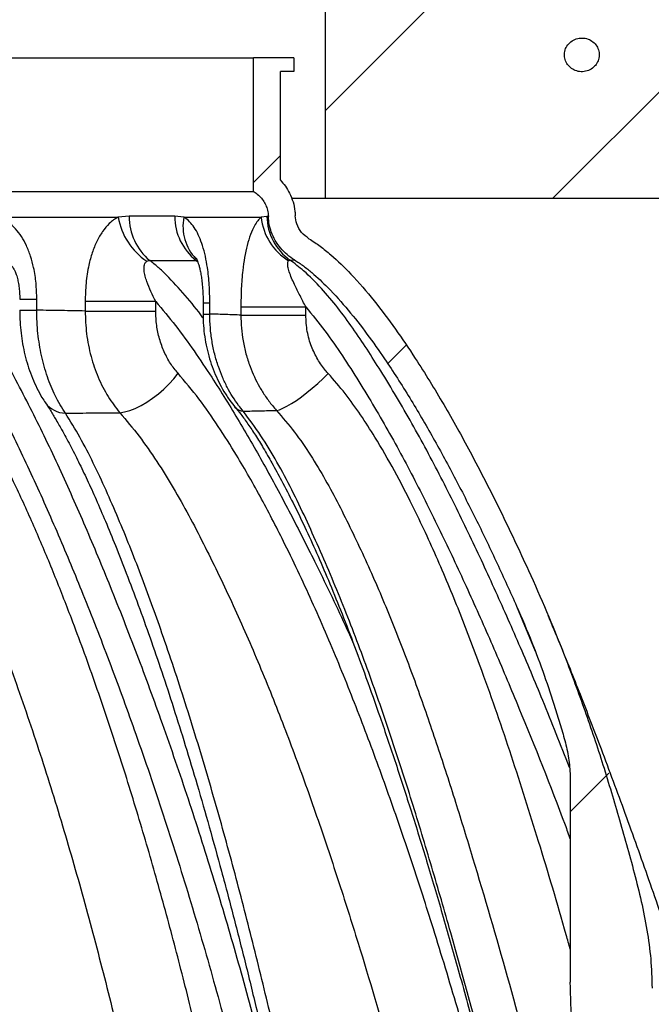
# Model space of a CAD drawing. Units: millimetres. Extents: x 0 to 420, y 0 to 297.
# Drawn here: x 197 to 206, y 148 to 162 of the extents above; entities that cross this region are included whole.
import ezdxf

# ---------------------------------------------------------------- set-up
doc = ezdxf.new("R2010")
doc.units = ezdxf.units.MM

msp = doc.modelspace()

# ---------------------------------------------------------------- hatches: boundary and pattern name
at = {"linetype": 'Continuous', "lineweight": 18}
h = msp.add_hatch(dxfattribs=at)
h.set_pattern_fill('ANSI31', style=0)
edge = h.paths.add_edge_path(flags=0)
edge.add_line((208.65777, 159.2323), (208.65777, 160.4323))
edge.add_spline(control_points=[(208.65777, 160.4323), (207.77041, 161.63368), (206.88145, 162.83389), (205.99007, 164.0323)], knot_values=[0.78317699, 0.78317699, 0.78317699, 0.78317699, 0.89519441, 0.89519441, 0.89519441, 0.89519441], weights=[1, 1, 1, 1], degree=3, periodic=0)
edge.add_line((205.99007, 164.0323), (204.75159, 164.0323))
edge.add_line((204.75159, 164.0323), (204.75159, 163.6323))
edge.add_line((204.75159, 163.6323), (201.06449, 163.6323))
edge.add_spline(control_points=[(201.06449, 163.6323), (201.02402, 163.26783), (200.98354, 162.90336), (200.94304, 162.5389), (200.92428, 162.37003), (200.90551, 162.20116), (200.88674, 162.0323)], knot_values=[0.58602816, 0.58602816, 0.58602816, 0.58602816, 0.61353118, 0.61353118, 0.61353118, 0.62627422, 0.62627422, 0.62627422, 0.62627422], weights=[1, 1, 1, 1, 1, 1, 1], degree=3, periodic=0)
edge.add_line((200.88674, 162.0323), (200.88674, 159.2323))
edge.add_line((200.88674, 159.2323), (208.65777, 159.2323))
edge = h.paths.add_edge_path(flags=0)
edge.add_spline(control_points=[(204.73724, 161.12078), (204.72506, 161.10632), (204.71108, 161.09321), (204.69589, 161.08194), (204.67283, 161.06483), (204.64639, 161.0516), (204.6189, 161.04328), (204.59148, 161.03498), (204.56225, 161.03131), (204.53363, 161.03253), (204.50566, 161.03373), (204.47752, 161.03962), (204.45143, 161.04981), (204.42621, 161.05966), (204.40226, 161.07379), (204.38151, 161.0912), (204.36138, 161.10811), (204.34375, 161.12855), (204.33011, 161.15103), (204.31665, 161.17321), (204.30674, 161.19795), (204.30126, 161.22331), (204.29573, 161.24891), (204.29457, 161.27584), (204.29791, 161.30182), (204.30135, 161.32858), (204.30965, 161.3551), (204.322, 161.37909), (204.3348, 161.40394), (204.35231, 161.42681), (204.37285, 161.44577), (204.3939, 161.46519), (204.41874, 161.4811), (204.44513, 161.49223), (204.47159, 161.50339), (204.50036, 161.51008), (204.52903, 161.51182), (204.55717, 161.51353), (204.58598, 161.51052), (204.61314, 161.50299), (204.63948, 161.49568), (204.66497, 161.48394), (204.68757, 161.46857), (204.70949, 161.45366), (204.72926, 161.43494), (204.74523, 161.41379), (204.76092, 161.39301), (204.77335, 161.36932), (204.78144, 161.34457), (204.78954, 161.31977), (204.79348, 161.29323), (204.7929, 161.26714), (204.79231, 161.24066), (204.78704, 161.21391), (204.77759, 161.18917), (204.76815, 161.16444), (204.75429, 161.14103), (204.73724, 161.12078)], knot_values=[0, 0, 0, 0, 0.00141828, 0.00141828, 0.00141828, 0.00359016, 0.00359016, 0.00359016, 0.0057556, 0.0057556, 0.0057556, 0.00787076, 0.00787076, 0.00787076, 0.00991589, 0.00991589, 0.00991589, 0.01190084, 0.01190084, 0.01190084, 0.01385969, 0.01385969, 0.01385969, 0.01583867, 0.01583867, 0.01583867, 0.01787825, 0.01787825, 0.01787825, 0.01999254, 0.01999254, 0.01999254, 0.02215906, 0.02215906, 0.02215906, 0.02433056, 0.02433056, 0.02433056, 0.02646086, 0.02646086, 0.02646086, 0.02852529, 0.02852529, 0.02852529, 0.03052711, 0.03052711, 0.03052711, 0.03249318, 0.03249318, 0.03249318, 0.03446425, 0.03446425, 0.03446425, 0.03646599, 0.03646599, 0.03646599, 0.03846541, 0.03846541, 0.03846541, 0.03846541], weights=[1, 1, 1, 1, 1, 1, 1, 1, 1, 1, 1, 1, 1, 1, 1, 1, 1, 1, 1, 1, 1, 1, 1, 1, 1, 1, 1, 1, 1, 1, 1, 1, 1, 1, 1, 1, 1, 1, 1, 1, 1, 1, 1, 1, 1, 1, 1, 1, 1, 1, 1, 1, 1, 1, 1, 1, 1, 1], degree=3, periodic=0)
h = msp.add_hatch(dxfattribs=at)
h.set_pattern_fill('ANSI32', style=0)
edge = h.paths.add_edge_path(flags=0)
edge.add_line((207.17357, 138.63617), (207.54428, 138.63617))
edge.add_line((207.54428, 138.63617), (207.64248, 139.03598))
edge.add_line((207.64248, 139.03598), (207.64248, 141.01598))
edge.add_line((207.64248, 141.01598), (208.88391, 141.01598))
edge.add_line((208.88391, 141.01598), (208.88391, 139.036))
edge.add_line((208.88391, 139.036), (209.24391, 139.036))
edge.add_line((209.24391, 139.036), (209.24362, 140.93187))
edge.add_arc((208.7991, 140.9318), 0.44453, 0.008663, 87.71679)
edge.add_line((208.81681, 141.37598), (206.8397, 141.37598))
edge.add_ellipse((206.8397, 141.77598), major_axis=(1.29443, 0), ratio=0.30901699, start_angle=253.670567, end_angle=270, ccw=False)
edge.add_spline(control_points=[(206.47576, 141.39211), (206.3931, 141.3996), (206.3106, 141.42144), (206.23508, 141.45586), (206.15958, 141.49028), (206.08902, 141.53821), (206.02905, 141.59555), (205.96876, 141.6532), (205.91758, 141.72186), (205.87903, 141.79583), (205.85283, 141.84611), (205.83197, 141.89952), (205.81694, 141.95419)], knot_values=[0, 0, 0, 0, 0.00622434, 0.00622434, 0.00622434, 0.01244683, 0.01244683, 0.01244683, 0.01869937, 0.01869937, 0.01869937, 0.02292062, 0.02292062, 0.02292062, 0.02292062], weights=[1, 1, 1, 1, 1, 1, 1, 1, 1, 1, 1, 1, 1], degree=3, periodic=0)
edge.add_spline(control_points=[(205.81694, 141.95419), (205.76955, 142.18298), (205.725, 142.4124), (205.68469, 142.64254), (205.61697, 143.02916), (205.54527, 143.41927), (205.54527, 143.81178)], knot_values=[0.00247896, 0.00247896, 0.00247896, 0.00247896, 0.0200024, 0.0200024, 0.0200024, 0.04947969, 0.04947969, 0.04947969, 0.04947969], weights=[1, 1, 1, 1, 1, 1, 1], degree=3, periodic=0)
edge.add_line((205.54527, 143.81178), (205.54527, 147.98793))
edge.add_spline(control_points=[(205.54527, 147.98793), (205.54527, 149.63154), (204.88158, 151.22368), (204.28329, 152.75452), (204.12791, 153.15209), (203.9624, 153.5459), (203.78498, 153.93413)], knot_values=[0, 0, 0, 0, 0.12327047, 0.12327047, 0.12327047, 0.15508868, 0.15508868, 0.15508868, 0.15508868], weights=[1, 1, 1, 1, 1, 1, 1], degree=3, periodic=0)
edge.add_spline(control_points=[(203.78498, 153.93413), (203.52435, 154.50446), (203.24939, 155.06874), (202.9531, 155.62139), (202.4731, 156.51671), (201.95311, 157.41424), (201.25444, 158.15171), (201.07548, 158.34061), (200.88102, 158.52115), (200.65829, 158.65569)], knot_values=[0.08012238, 0.08012238, 0.08012238, 0.08012238, 0.12711148, 0.12711148, 0.12711148, 0.20345837, 0.20345837, 0.20345837, 0.22287825, 0.22287825, 0.22287825, 0.22287825], weights=[1, 1, 1, 1, 1, 1, 1, 1, 1, 1], degree=3, periodic=0)
edge.add_spline(control_points=[(200.65829, 158.65569), (200.61891, 158.67948), (200.58291, 158.71011), (200.55345, 158.74544), (200.52394, 158.78083), (200.5002, 158.82199), (200.48474, 158.8654), (200.47146, 158.90266), (200.46394, 158.94248), (200.46282, 158.98202)], knot_values=[0, 0, 0, 0, 0.00345015, 0.00345015, 0.00345015, 0.00691054, 0.00691054, 0.00691054, 0.00986991, 0.00986991, 0.00986991, 0.00986991], weights=[1, 1, 1, 1, 1, 1, 1, 1, 1, 1], degree=3, periodic=0)
edge.add_spline(control_points=[(200.46282, 158.98202), (200.46222, 159.00289), (200.46076, 159.02375), (200.45844, 159.04449), (200.44846, 159.13376), (200.42186, 159.2225), (200.38152, 159.30276), (200.34734, 159.37077), (200.30265, 159.43431), (200.25057, 159.48982)], knot_values=[0.07185896, 0.07185896, 0.07185896, 0.07185896, 0.07342959, 0.07342959, 0.07342959, 0.08025328, 0.08025328, 0.08025328, 0.08603763, 0.08603763, 0.08603763, 0.08603763], weights=[1, 1, 1, 1, 1, 1, 1, 1, 1, 1], degree=3, periodic=0)
edge.add_spline(control_points=[(200.25057, 159.48982), (200.25057, 159.68799), (200.25057, 159.88616), (200.25057, 160.08434), (200.25057, 160.40155), (200.25058, 160.71876), (200.25058, 161.03598)], knot_values=[0.63014832, 0.63014832, 0.63014832, 0.63014832, 0.64501113, 0.64501113, 0.64501113, 0.66880218, 0.66880218, 0.66880218, 0.66880218], weights=[1, 1, 1, 1, 1, 1, 1], degree=3, periodic=0)
edge.add_line((200.25058, 161.03598), (200.44336, 161.03598))
edge.add_line((200.44336, 161.03598), (200.44336, 161.2323))
edge.add_line((200.44336, 161.2323), (199.86689, 161.2323))
edge.add_spline(control_points=[(199.86689, 161.2323), (199.86688, 160.79734), (199.86688, 160.36238), (199.86688, 159.92742), (199.86688, 159.7281), (199.86688, 159.52878), (199.86688, 159.32945)], knot_values=[0.59438918, 0.59438918, 0.59438918, 0.59438918, 0.62701115, 0.62701115, 0.62701115, 0.64196024, 0.64196024, 0.64196024, 0.64196024], weights=[1, 1, 1, 1, 1, 1, 1], degree=3, periodic=0)
edge.add_spline(control_points=[(199.86688, 159.32945), (199.87471, 159.32468), (199.88241, 159.31968), (199.88995, 159.31446), (199.93448, 159.28362), (199.97423, 159.24428), (200.00499, 159.19969), (200.03381, 159.15792), (200.05557, 159.11028), (200.06786, 159.06105), (200.07508, 159.03213), (200.07921, 159.00226), (200.08006, 158.97246)], knot_values=[0.02939631, 0.02939631, 0.02939631, 0.02939631, 0.03007833, 0.03007833, 0.03007833, 0.03415217, 0.03415217, 0.03415217, 0.03796552, 0.03796552, 0.03796552, 0.04019772, 0.04019772, 0.04019772, 0.04019772], weights=[1, 1, 1, 1, 1, 1, 1, 1, 1, 1, 1, 1, 1], degree=3, periodic=0)
edge.add_spline(control_points=[(200.08006, 158.97246), (200.0822, 158.89747), (200.09652, 158.82195), (200.12174, 158.75129), (200.15124, 158.66862), (200.19658, 158.59027), (200.2529, 158.52294), (200.30911, 158.45573), (200.37778, 158.3975), (200.45284, 158.3523)], knot_values=[0, 0, 0, 0, 0.00562645, 0.00562645, 0.00562645, 0.01223448, 0.01223448, 0.01223448, 0.01882194, 0.01882194, 0.01882194, 0.01882194], weights=[1, 1, 1, 1, 1, 1, 1, 1, 1, 1], degree=3, periodic=0)
edge.add_spline(control_points=[(200.45284, 158.3523), (200.62864, 158.24643), (200.78292, 158.1057), (200.92674, 157.95931), (201.53791, 157.33721), (202.00009, 156.57654), (202.42811, 155.81671), (202.86496, 155.0412), (203.25384, 154.23831), (203.61613, 153.4253)], knot_values=[0.00076198, 0.00076198, 0.00076198, 0.00076198, 0.01615269, 0.01615269, 0.01615269, 0.08206527, 0.08206527, 0.08206527, 0.14924504, 0.14924504, 0.14924504, 0.14924504], weights=[1, 1, 1, 1, 1, 1, 1, 1, 1, 1], degree=3, periodic=0)
edge.add_spline(control_points=[(203.61613, 153.4253), (203.69213, 153.25475), (203.7644, 153.08251), (203.83317, 152.90893), (204.07942, 152.28731), (204.38029, 151.64774), (204.38029, 150.97912)], knot_values=[0, 0, 0, 0, 0.01400318, 0.01400318, 0.01400318, 0.06439547, 0.06439547, 0.06439547, 0.06439547], weights=[1, 1, 1, 1, 1, 1, 1], degree=3, periodic=0)
edge.add_line((204.38029, 150.97912), (204.38029, 148.07064))
edge.add_spline(control_points=[(204.38029, 148.07064), (204.38029, 146.4407), (204.77464, 144.83014), (205.11795, 143.23676), (205.21741, 142.77512), (205.3225, 142.31467), (205.43298, 141.85554)], knot_values=[0, 0, 0, 0, 0.12224606, 0.12224606, 0.12224606, 0.15760094, 0.15760094, 0.15760094, 0.15760094], weights=[1, 1, 1, 1, 1, 1, 1], degree=3, periodic=0)
edge.add_spline(control_points=[(205.43298, 141.85554), (205.45986, 141.75688), (205.50313, 141.65797), (205.55857, 141.56768), (205.62513, 141.45925), (205.71105, 141.36067), (205.8095, 141.28009), (205.90757, 141.19981), (206.02075, 141.13524), (206.13981, 141.09179), (206.2471, 141.05263), (206.36166, 141.02962), (206.47576, 141.02434)], knot_values=[0, 0, 0, 0, 0.00794672, 0.00794672, 0.00794672, 0.01753117, 0.01753117, 0.01753117, 0.02707949, 0.02707949, 0.02707949, 0.03566198, 0.03566198, 0.03566198, 0.03566198], weights=[1, 1, 1, 1, 1, 1, 1, 1, 1, 1, 1, 1, 1], degree=3, periodic=0)
edge.add_ellipse((206.8397, 141.77598), major_axis=(2.45941, 0), ratio=0.30901699, start_angle=261.490187, end_angle=270)
edge.add_line((206.8397, 141.01598), (207.28248, 141.01598))
edge.add_line((207.28248, 141.01598), (207.28248, 139.07954))
edge.add_line((207.28248, 139.07954), (207.17357, 138.63617))

# ---------------------------------------------------------------- linework, layer by layer
at = {"color": 7, "linetype": 'Continuous', "lineweight": 25}
for p, q in [((200.88674, 162.0323), (200.88674, 159.2323)), ((176.38091, 161.2323), (199.86689, 161.2323)), ((199.86688, 159.32945), (199.86689, 161.2323)), ((200.44336, 161.2323), (199.86689, 161.2323)), ((200.44336, 161.2323), (200.44336, 161.03598)), ((200.25057, 159.48982), (200.25058, 161.03598)), ((200.44336, 161.03598), (200.25058, 161.03598)), ((200.40995, 159.2323), (200.88674, 159.2323)), ((200.88674, 159.2323), (208.65777, 159.2323)), ((196.25293, 158.96067), (197.94021, 158.96067)), ((198.09833, 158.9749), (197.94021, 158.96067)), ((198.87628, 158.96067), (198.74525, 158.97408)), ((198.87628, 158.96067), (199.97749, 158.96067)), ((200.0586, 158.97248), (199.97749, 158.96067)), ((200.08006, 158.97246), (200.0586, 158.97248)), ((199.05016, 158.34678), (199.06842, 158.34241)), ((200.36661, 158.34181), (200.38762, 158.35186)), ((200.38762, 158.35186), (200.45284, 158.3523)), ((196.53734, 157.7937), (196.78092, 157.7937)), ((196.78092, 157.63763), (196.78092, 157.7937)), ((197.47033, 157.75953), (197.47033, 157.62525)), ((198.47459, 157.75953), (197.47033, 157.75953)), ((198.47459, 157.62525), (198.47459, 157.75953)), ((199.14893, 157.74216), (199.14893, 157.58238)), ((199.14894, 157.74216), (199.24549, 157.74216)), ((199.24549, 157.58238), (199.24549, 157.74216)), ((196.53734, 157.63763), (196.78092, 157.63763)), ((197.47033, 157.62525), (198.47459, 157.62525)), ((199.14893, 157.58238), (199.24549, 157.58238)), ((199.68814, 157.68368), (200.61284, 157.68368)), ((199.68814, 157.68368), (199.68814, 157.56725)), ((199.68814, 157.56725), (200.61284, 157.56725)), ((200.61284, 157.56725), (200.61284, 157.68368)), ((203.61613, 153.4253), (203.87961, 152.78525)), ((204.38029, 150.97912), (204.38029, 148.07064))]:
    msp.add_line(p, q, dxfattribs=at)
at = {"color": 7, "linetype": 'Continuous', "lineweight": 25, "flags": 128}
for points in [[(197.9638, 156.17805), (198.03189, 156.18853), (198.10583, 156.20926), (198.18423, 156.23985), (198.26564, 156.27973), (198.34855, 156.32815), (198.4314, 156.38423), (198.51266, 156.44691), (198.59082, 156.51502), (198.66441, 156.5873), (198.73208, 156.66241), (198.79255, 156.73894)], [(200.19484, 156.2112), (200.23646, 156.22131), (200.2866, 156.24095), (200.34433, 156.26977), (200.40859, 156.30722), (200.47819, 156.35262), (200.55183, 156.40513), (200.62816, 156.46377), (200.70577, 156.52747), (200.78322, 156.59503), (200.85907, 156.66521), (200.93193, 156.73672)]]:
    msp.add_lwpolyline(points, dxfattribs=at)
at = {"color": 7, "linetype": 'Continuous', "lineweight": 25}
for centre, radius, start, end in [((198.89546, 159.13412), 0.97087, 190.291059, 235.56162), ((198.91009, 158.96812), 0.81179, 179.521277, 230.068311), ((199.54071, 158.97298), 0.79547, 179.920583, 231.92557), ((199.52421, 158.82968), 0.66104, 168.570741, 223.979173), ((200.80584, 159.04974), 0.83312, 186.137163, 238.182918), ((200.82998, 158.9839), 0.77146, 180.848067, 235.012219), ((197.19637, 156.53712), 0.36486, 216.447544, 268.995911), ((199.73009, 156.36918), 0.16889, 221.726867, 266.683884)]:
    msp.add_arc(centre, radius, start, end, dxfattribs=at)
for points, knots in [([(204.73724, 161.12078), (204.75241, 161.14278), (204.78277, 161.18677), (204.79722, 161.26685), (204.78573, 161.34585), (204.74842, 161.41683), (204.68939, 161.47271), (204.61354, 161.50766), (204.52822, 161.51658), (204.44329, 161.49683), (204.36998, 161.44992), (204.31811, 161.3822), (204.29338, 161.3032), (204.29684, 161.2226), (204.32656, 161.14845), (204.3793, 161.0873), (204.45062, 161.04524), (204.53414, 161.02771), (204.62014, 161.03875), (204.69074, 161.07281), (204.72402, 161.10715), (204.73724, 161.12078)], [0, 0, 0, 0, 0.05197948, 0.10399618, 0.15523737, 0.20636977, 0.25843578, 0.31211618, 0.36748078, 0.42388286, 0.48013165, 0.53502514, 0.58800507, 0.6394473, 0.69039455, 0.74203044, 0.79522108, 0.85020627, 0.90646404, 0.9628626, 1, 1, 1, 1]), ([(200.25057, 159.48982), (200.27532, 159.46122), (200.32533, 159.40341), (200.38697, 159.29888), (200.43496, 159.17895), (200.45812, 159.06947), (200.4617, 159.00287), (200.46282, 158.98202)], [0, 0, 0, 0, 0.20154232, 0.40728264, 0.64415475, 0.88858251, 1, 1, 1, 1]), ([(176.38092, 159.32945), (176.4702, 159.32945), (176.64899, 159.32945), (176.96724, 159.32945), (177.32046, 159.32945), (177.71059, 159.32945), (178.13022, 159.32945), (178.57801, 159.32945), (179.05114, 159.32945), (179.55347, 159.32945), (180.08258, 159.32945), (180.63607, 159.32945), (181.21242, 159.32945), (181.81113, 159.32945), (182.43075, 159.32945), (183.06918, 159.32945), (183.72342, 159.32945), (184.39043, 159.32945), (185.08985, 159.32945), (185.82159, 159.32945), (186.58436, 159.32945), (187.35289, 159.32945), (188.01389, 159.32945), (188.56426, 159.32945), (189.09463, 159.32945), (189.71417, 159.32945), (190.41953, 159.32945), (191.11808, 159.32945), (191.80646, 159.32945), (192.48223, 159.32945), (193.14365, 159.32945), (193.78951, 159.32945), (194.41767, 159.32945), (195.02512, 159.32945), (195.60715, 159.32945), (196.16242, 159.32945), (196.69062, 159.32945), (197.19275, 159.32945), (197.66654, 159.32945), (198.10973, 159.32945), (198.52732, 159.32945), (198.91642, 159.32945), (199.27387, 159.32945), (199.59583, 159.32945), (199.77658, 159.32945), (199.86688, 159.32945)], [0, 0, 0, 0, 0.024008332, 0.048077909, 0.072168175, 0.096237752, 0.120246084, 0.143375539, 0.166577895, 0.189817386, 0.213056877, 0.236259233, 0.259388688, 0.282518142, 0.305720498, 0.328959989, 0.35219948, 0.375401836, 0.398531291, 0.423873304, 0.449263366, 0.474653429, 0.499995442, 0.514480387, 0.528965333, 0.55239701, 0.575885613, 0.599393433, 0.622882036, 0.646313713, 0.66974539, 0.693233993, 0.716741814, 0.740230416, 0.763662094, 0.786791548, 0.809993904, 0.833233395, 0.856472886, 0.879675242, 0.902804697, 0.927082408, 0.951402348, 0.975722289, 1, 1, 1, 1]), ([(199.86688, 159.32945), (199.87463, 159.32454), (199.90535, 159.30506), (199.95427, 159.26387), (200.00609, 159.20251), (200.04448, 159.1341), (200.07234, 159.05755), (200.07736, 159.00227), (200.08006, 158.97246)], [0, 0, 0, 0, 0.06354809, 0.25201334, 0.44040874, 0.61694887, 0.79344417, 1, 1, 1, 1]), ([(196.78092, 157.7937), (196.77891, 157.86958), (196.7749, 158.02126), (196.74274, 158.2269), (196.695, 158.40672), (196.63692, 158.55551), (196.56478, 158.68677), (196.48149, 158.79731), (196.38575, 158.88657), (196.30726, 158.93653), (196.26161, 158.95682), (196.25293, 158.96067)], [0, 0, 0, 0, 0.15632395, 0.31250681, 0.43105682, 0.54952105, 0.65780239, 0.7660133, 0.87073764, 0.97541381, 1, 1, 1, 1]), ([(197.94021, 158.96067), (197.91853, 158.9486), (197.87516, 158.92444), (197.79871, 158.86001), (197.71521, 158.76104), (197.63299, 158.6191), (197.56805, 158.45669), (197.51404, 158.25781), (197.47719, 158.02352), (197.47262, 157.84757), (197.47033, 157.75953)], [0, 0, 0, 0, 0.07216224, 0.14433471, 0.26921561, 0.39423536, 0.5206225, 0.64714672, 0.82344078, 1, 1, 1, 1]), ([(198.74525, 158.97408), (198.64197, 158.97422), (198.43595, 158.97451), (198.21068, 158.97477), (198.09833, 158.9749)], [0, 0, 0, 0, 0.50127081, 1, 1, 1, 1]), ([(199.24549, 157.74216), (199.24405, 157.82699), (199.24117, 157.99654), (199.21778, 158.21945), (199.18402, 158.40666), (199.14518, 158.55413), (199.09692, 158.68405), (199.04106, 158.79335), (198.97633, 158.88162), (198.92, 158.93399), (198.88538, 158.95511), (198.87628, 158.96067)], [0, 0, 0, 0, 0.167683849, 0.33515051, 0.448220558, 0.56120062, 0.663783021, 0.766294462, 0.8654733, 0.964605265, 1, 1, 1, 1]), ([(199.97749, 158.96067), (199.9611, 158.94546), (199.92831, 158.91502), (199.87622, 158.83364), (199.82421, 158.71734), (199.77653, 158.56297), (199.73984, 158.38964), (199.71063, 158.18344), (199.69153, 157.9465), (199.68927, 157.77132), (199.68814, 157.68368)], [0, 0, 0, 0, 0.08871856, 0.17746736, 0.2994839, 0.42167262, 0.54478316, 0.66804954, 0.83391322, 1, 1, 1, 1]), ([(200.45284, 158.3523), (200.41668, 158.3764), (200.34337, 158.42529), (200.25091, 158.51982), (200.17405, 158.62866), (200.12131, 158.74302), (200.08856, 158.85919), (200.08291, 158.93439), (200.08006, 158.97246)], [0, 0, 0, 0, 0.17253705, 0.34987165, 0.52248074, 0.70054878, 0.84842387, 1, 1, 1, 1]), ([(200.65829, 158.65569), (200.62114, 158.68331), (200.54679, 158.73859), (200.4783, 158.8571), (200.46771, 158.94255), (200.46282, 158.98202)], [0, 0, 0, 0, 0.34945756, 0.69952662, 1, 1, 1, 1]), ([(200.65829, 158.65569), (200.71248, 158.62053), (200.82091, 158.55019), (201.02279, 158.38432), (201.28409, 158.12989), (201.58995, 157.77514), (201.89246, 157.37135), (202.22435, 156.87921), (202.58172, 156.29757), (202.98382, 155.57401), (203.38765, 154.78706), (203.65249, 154.21854), (203.78498, 153.93413)], [0, 0, 0, 0, 0.03385789, 0.06774035, 0.13683386, 0.22490889, 0.31313476, 0.40133447, 0.5361822, 0.67105258, 0.83543802, 1, 1, 1, 1]), ([(200.57742, 144.60582), (200.54294, 144.77111), (200.42848, 145.31993), (200.21187, 146.23831), (199.92743, 147.36587), (199.62011, 148.48313), (199.29156, 149.59007), (198.94321, 150.6797), (198.58333, 151.72801), (198.21364, 152.73546), (197.84705, 153.66963), (197.47821, 154.5554), (197.10694, 155.39125), (196.71747, 156.20306), (196.38761, 156.82581), (196.13233, 157.28142), (195.95802, 157.57986), (195.77544, 157.86239), (195.58342, 158.12432), (195.4444, 158.2685), (195.37499, 158.34049)], [0, 0, 0, 0, 0.03186879, 0.10581198, 0.17972042, 0.25474374, 0.32980123, 0.40485866, 0.47988191, 0.55009996, 0.62031707, 0.68359769, 0.746921, 0.81021202, 0.87344855, 0.89877968, 0.92421509, 0.94959105, 0.97483229, 1, 1, 1, 1]), ([(196.42505, 158.26416), (196.42538, 158.26385), (196.42757, 158.26177), (196.43852, 158.24891), (196.45492, 158.22428), (196.47138, 158.19238), (196.4841, 158.16074), (196.4952, 158.12636), (196.5082, 158.0794), (196.5218, 158.01506), (196.53277, 157.93166), (196.53831, 157.85673), (196.53773, 157.80979), (196.53752, 157.79371)], [0, 0, 0, 0, 0.01765381, 0.11711904, 0.21755223, 0.31906617, 0.38604117, 0.44745803, 0.51528698, 0.64137864, 0.77621677, 0.92335273, 1, 1, 1, 1]), ([(198.47459, 157.75953), (198.4515, 157.8072), (198.40536, 157.90247), (198.35538, 158.02425), (198.32317, 158.12412), (198.30782, 158.19965), (198.30761, 158.25997), (198.32005, 158.30675), (198.3369, 158.32378), (198.34642, 158.33341)], [0, 0, 0, 0, 0.23351309, 0.46674796, 0.59441641, 0.7217252, 0.83973452, 0.90948194, 1, 1, 1, 1]), ([(198.34642, 158.33341), (198.3568, 158.33896), (198.36984, 158.34594), (198.38577, 158.34569), (198.38902, 158.34563)], [0, 0, 0, 0, 0.79573104, 1, 1, 1, 1]), ([(198.38902, 158.34563), (198.50392, 158.34582), (198.73428, 158.34619), (198.9447, 158.34658), (199.05016, 158.34678)], [0, 0, 0, 0, 0.498753848, 1, 1, 1, 1]), ([(199.15021, 157.5275), (199.14934, 157.52871), (199.06922, 157.64039), (198.89817, 157.84902), (198.6834, 158.08493), (198.51225, 158.24922), (198.43009, 158.3135), (198.38902, 158.34563)], [0, 0, 0, 0, 0.00388176, 0.3578256, 0.71104395, 0.85557074, 1, 1, 1, 1]), ([(199.05016, 158.34678), (199.0504, 158.3466), (199.0587, 158.34046), (199.06655, 158.33347), (199.07418, 158.32667)], [0, 0, 0, 0, 0.028548482, 1, 1, 1, 1]), ([(199.05236, 158.37741), (199.05267, 158.37693), (199.05332, 158.37591), (199.05995, 158.36314), (199.06985, 158.33991), (199.08239, 158.30446), (199.09602, 158.25739), (199.10988, 158.19802), (199.12263, 158.12706), (199.13454, 158.04133), (199.14397, 157.94334), (199.14987, 157.84084), (199.15026, 157.773), (199.15043, 157.74209)], [0, 0, 0, 0, 0.05450109, 0.11436605, 0.18191423, 0.25370772, 0.33249985, 0.42011402, 0.51833399, 0.62239302, 0.75195855, 0.88698048, 1, 1, 1, 1]), ([(200.61284, 157.68368), (200.58523, 157.73728), (200.53002, 157.84445), (200.46217, 157.9813), (200.4102, 158.0945), (200.37708, 158.17941), (200.35815, 158.24925), (200.35351, 158.30128), (200.35837, 158.32927), (200.36499, 158.33934), (200.36661, 158.34181)], [0, 0, 0, 0, 0.22767816, 0.45519729, 0.58381144, 0.71209691, 0.82142227, 0.89419507, 0.97404566, 1, 1, 1, 1]), ([(204.36852, 151.12976), (204.24321, 151.44807), (204.01156, 152.03652), (203.65194, 152.8855), (203.29892, 153.68261), (202.93036, 154.47451), (202.5424, 155.25857), (202.12978, 156.02858), (201.7714, 156.6324), (201.4865, 157.08163), (201.28483, 157.38281), (201.07051, 157.67413), (200.83819, 157.94803), (200.61369, 158.18012), (200.45366, 158.3017), (200.38762, 158.35186)], [0, 0, 0, 0, 0.122835965, 0.227078873, 0.331320303, 0.436298973, 0.541332679, 0.646309896, 0.751211486, 0.794880871, 0.83869198, 0.882430948, 0.925998856, 0.969463693, 1, 1, 1, 1]), ([(200.45284, 158.3523), (200.49566, 158.32462), (200.58134, 158.26925), (200.74131, 158.13954), (200.95877, 157.93404), (201.22072, 157.64135), (201.48709, 157.29974), (201.7804, 156.88305), (202.09731, 156.39023), (202.43193, 155.81696), (202.74929, 155.23207), (203.05133, 154.63672), (203.341, 154.03466), (203.52442, 153.62842), (203.61613, 153.4253)], [0, 0, 0, 0, 0.02585939, 0.05173833, 0.10438194, 0.17755511, 0.25085115, 0.32412625, 0.43610765, 0.54810728, 0.66094493, 0.77378768, 0.88689282, 1, 1, 1, 1]), ([(195.32328, 157.80218), (195.3979, 157.69719), (195.54723, 157.48706), (195.75605, 157.14261), (196.0309, 156.65704), (196.36476, 156.01887), (196.7478, 155.21587), (197.11257, 154.38838), (197.47561, 153.51078), (197.83698, 152.58426), (198.21228, 151.55561), (198.58675, 150.45601), (198.9566, 149.2833), (199.3038, 148.09071), (199.6298, 146.87236), (199.93374, 145.62881), (200.21369, 144.3603), (200.46964, 143.07699), (200.61749, 142.20956), (200.69139, 141.77598)], [0, 0, 0, 0, 0.02647607, 0.05298405, 0.07948767, 0.13485059, 0.19026122, 0.24570038, 0.30110223, 0.36276752, 0.42443363, 0.49571415, 0.56703271, 0.63835114, 0.70963148, 0.78220342, 0.85481872, 0.9274315, 1, 1, 1, 1]), ([(198.47459, 157.75953), (198.56976, 157.64766), (198.76022, 157.42377), (199.02234, 157.0593), (199.32663, 156.6043), (199.66852, 156.05425), (200.0412, 155.4042), (200.39718, 154.73987), (200.77593, 153.99024), (201.07581, 153.37357), (201.25375, 152.97666), (201.29341, 152.8882)], [0, 0, 0, 0, 0.08100983, 0.16212997, 0.24323568, 0.37572391, 0.50829249, 0.64091077, 0.77346681, 0.94951015, 1, 1, 1, 1]), ([(196.53834, 157.63768), (196.53806, 157.62049), (196.53694, 157.55109), (196.54414, 157.42925), (196.55989, 157.27274), (196.58537, 157.11707), (196.62001, 156.96425), (196.66393, 156.8151), (196.71716, 156.6695), (196.78085, 156.52891), (196.84322, 156.41148), (196.88815, 156.3449), (196.9051, 156.31978)], [0, 0, 0, 0, 0.03589771, 0.144877, 0.25462134, 0.3658363, 0.47786755, 0.58870065, 0.70153412, 0.81695341, 0.93092352, 1, 1, 1, 1]), ([(197.47033, 157.62525), (197.35916, 157.62739), (197.13596, 157.63169), (196.89957, 157.63565), (196.78092, 157.63763)], [0, 0, 0, 0, 0.49807189, 1, 1, 1, 1]), ([(197.18998, 156.17232), (197.16401, 156.21114), (197.11188, 156.28908), (197.02157, 156.4576), (196.94482, 156.64167), (196.88417, 156.83748), (196.834, 157.04087), (196.80038, 157.25382), (196.78298, 157.47105), (196.78161, 157.5821), (196.78092, 157.63763)], [0, 0, 0, 0, 0.10319464, 0.20718298, 0.4024201, 0.50292402, 0.60342784, 0.79881433, 0.89940716, 1, 1, 1, 1]), ([(197.47033, 157.62525), (197.47383, 157.51714), (197.47913, 157.35337), (197.51486, 157.13875), (197.5633, 156.92892), (197.63243, 156.72772), (197.72039, 156.54054), (197.81802, 156.36513), (197.90622, 156.25194), (197.9638, 156.17805)], [0, 0, 0, 0, 0.199054477, 0.301541773, 0.404029169, 0.602839202, 0.705182149, 0.807525242, 1, 1, 1, 1]), ([(198.79255, 156.73894), (198.75578, 156.78429), (198.68108, 156.87643), (198.59225, 157.04312), (198.52558, 157.22623), (198.48272, 157.42285), (198.47733, 157.55715), (198.47459, 157.62525)], [0, 0, 0, 0, 0.19279158, 0.39172325, 0.59635713, 0.79529231, 1, 1, 1, 1]), ([(199.15032, 157.58247), (199.14999, 157.56761), (199.14847, 157.49951), (199.15717, 157.37806), (199.1768, 157.21923), (199.20876, 157.06229), (199.25183, 156.90853), (199.30593, 156.75979), (199.37042, 156.61694), (199.44526, 156.48097), (199.52274, 156.36059), (199.57948, 156.28962), (199.60427, 156.25861)], [0, 0, 0, 0, 0.03081302, 0.14124601, 0.25206448, 0.36316642, 0.47445221, 0.58553885, 0.69515423, 0.80483335, 0.91471999, 1, 1, 1, 1]), ([(199.68814, 157.56725), (199.6189, 157.56984), (199.47968, 157.57503), (199.32383, 157.57992), (199.24549, 157.58238)], [0, 0, 0, 0, 0.497352568, 1, 1, 1, 1]), ([(199.72032, 156.20057), (199.6988, 156.22737), (199.615, 156.33171), (199.51476, 156.49344), (199.42427, 156.68316), (199.36345, 156.84071), (199.31276, 157.01109), (199.27425, 157.19592), (199.24973, 157.38695), (199.2469, 157.51724), (199.24549, 157.58238)], [0, 0, 0, 0, 0.072788405, 0.283409048, 0.391828472, 0.500247789, 0.622763685, 0.745279488, 0.87263974, 1, 1, 1, 1]), ([(199.68814, 157.56725), (199.68955, 157.50599), (199.69238, 157.38345), (199.71726, 157.19897), (199.75795, 157.01557), (199.82951, 156.79334), (199.92461, 156.58946), (200.03831, 156.40769), (200.12058, 156.29663), (200.17536, 156.23361), (200.19484, 156.2112)], [0, 0, 0, 0, 0.12274247, 0.24548504, 0.37284734, 0.50020984, 0.7162291, 0.82742575, 0.93862255, 1, 1, 1, 1]), ([(200.61284, 157.68368), (200.70433, 157.57182), (200.88744, 157.34795), (201.13545, 156.98963), (201.44722, 156.50362), (201.81268, 155.88292), (202.21969, 155.12141), (202.60206, 154.34574), (202.96597, 153.56109), (203.31612, 152.77037), (203.76846, 151.69031), (204.12718, 150.8038), (204.35539, 150.17554), (204.38029, 150.10699)], [0, 0, 0, 0, 0.05155296, 0.10317152, 0.15478065, 0.25647181, 0.35823614, 0.46005554, 0.56182186, 0.66337014, 0.76491984, 0.97435117, 1, 1, 1, 1]), ([(200.93193, 156.73672), (200.91972, 156.75046), (200.86459, 156.8125), (200.77796, 156.93649), (200.688, 157.12362), (200.62528, 157.33642), (200.61704, 157.48936), (200.61284, 157.56725)], [0, 0, 0, 0, 0.061510062, 0.277825235, 0.5003226, 0.745527528, 1, 1, 1, 1]), ([(200.10951, 142.04729), (200.03191, 142.52176), (199.87671, 143.47068), (199.6084, 144.87849), (199.31434, 146.27346), (199.02295, 147.5179), (198.74379, 148.61412), (198.48384, 149.5664), (198.20808, 150.50863), (197.91596, 151.4395), (197.6061, 152.35663), (197.30951, 153.1682), (197.03115, 153.87797), (196.77507, 154.48976), (196.52731, 155.03827), (196.2915, 155.52742), (196.06806, 155.95658), (195.83331, 156.36811), (195.66375, 156.61825), (195.57904, 156.74321)], [0, 0, 0, 0, 0.08799108, 0.17598226, 0.26436995, 0.35275672, 0.41528311, 0.47781934, 0.54034331, 0.60333648, 0.66634312, 0.7293287, 0.77405385, 0.81878756, 0.86350491, 0.89763406, 0.93180431, 0.96593072, 1, 1, 1, 1]), ([(204.20977, 142.04353), (204.07972, 142.62209), (203.81963, 143.77921), (203.43529, 145.30967), (203.078, 146.64159), (202.75397, 147.77718), (202.43094, 148.83938), (202.1111, 149.82867), (201.79615, 150.74541), (201.46241, 151.65445), (201.10821, 152.5542), (200.72931, 153.44101), (200.35405, 154.24023), (199.98675, 154.95286), (199.66778, 155.51169), (199.36856, 155.98566), (199.09525, 156.37989), (198.89339, 156.61933), (198.79255, 156.73894)], [0, 0, 0, 0, 0.11052598, 0.22105095, 0.29492849, 0.3688115, 0.44268569, 0.5037901, 0.56490029, 0.62600002, 0.68752276, 0.74905783, 0.81056271, 0.8575622, 0.90455349, 0.9363801, 0.96821859, 1, 1, 1, 1]), ([(204.38029, 148.54175), (204.36134, 148.60942), (204.21773, 149.12239), (203.94264, 150.04034), (203.54797, 151.29285), (203.17644, 152.36607), (202.82461, 153.29632), (202.49776, 154.08484), (202.18039, 154.76939), (201.87962, 155.35165), (201.63126, 155.78219), (201.395, 156.14865), (201.17686, 156.45463), (201.01352, 156.64275), (200.93193, 156.73672)], [0, 0, 0, 0, 0.02345461, 0.17778471, 0.31995958, 0.46212279, 0.55743715, 0.65276676, 0.74803951, 0.81053412, 0.87301642, 0.91535682, 0.95771533, 1, 1, 1, 1]), ([(196.90364, 156.32092), (196.92392, 156.28972), (196.97102, 156.21731), (197.04902, 156.08778), (197.14639, 155.91937), (197.2572, 155.71511), (197.3785, 155.47665), (197.5022, 155.2181), (197.62993, 154.93549), (197.7638, 154.62354), (197.90705, 154.27428), (198.06366, 153.87756), (198.22824, 153.44044), (198.39672, 152.97141), (198.56388, 152.48399), (198.73134, 151.97302), (198.89956, 151.43634), (199.06921, 150.87113), (199.24109, 150.27374), (199.41665, 149.63884), (199.59262, 148.97473), (199.76666, 148.28797), (199.9362, 147.58835), (200.10202, 146.87239), (200.26399, 146.13989), (200.41483, 145.42527), (200.55675, 144.72121), (200.68914, 144.02567), (200.82307, 143.28598), (200.94595, 142.57915), (201.02351, 142.11235), (201.05695, 141.91113)], [0, 0, 0, 0, 0.00917883, 0.0213109, 0.03522922, 0.05417456, 0.07384213, 0.09455821, 0.11659789, 0.14034728, 0.16639023, 0.1955531, 0.22889259, 0.26251403, 0.29726147, 0.33325166, 0.37064229, 0.40962672, 0.45045006, 0.49342655, 0.53911431, 0.58488155, 0.63141206, 0.67872086, 0.72682972, 0.7757601, 0.81874602, 0.86410973, 0.91058087, 0.96145577, 1, 1, 1, 1]), ([(194.72228, 156.15918), (194.80094, 156.04297), (194.95839, 155.81035), (195.17329, 155.42701), (195.3767, 155.02736), (195.59478, 154.56462), (195.82731, 154.03891), (196.06982, 153.44567), (196.35561, 152.69886), (196.67747, 151.79045), (197.02615, 150.71213), (197.35204, 149.61153), (197.65658, 148.49247), (197.92682, 147.4169), (198.16704, 146.38912), (198.38, 145.41149), (198.59894, 144.32913), (198.82088, 143.14067), (198.96206, 142.27384), (199.03265, 141.84042)], [0, 0, 0, 0, 0.03254888, 0.06515397, 0.09780463, 0.13041574, 0.17497919, 0.21955918, 0.26413076, 0.33982908, 0.415597, 0.49141092, 0.56722122, 0.64295511, 0.70689319, 0.77084123, 0.8347801, 0.91739011, 1, 1, 1, 1]), ([(197.18998, 156.17232), (197.32166, 156.17322), (197.58818, 156.17503), (197.83761, 156.17704), (197.9638, 156.17805)], [0, 0, 0, 0, 0.49409096, 1, 1, 1, 1]), ([(201.25318, 141.83007), (201.18229, 142.25375), (201.0405, 143.10112), (200.80541, 144.36119), (200.55426, 145.61258), (200.29734, 146.79682), (200.03782, 147.91389), (199.7774, 148.96435), (199.50154, 150.00521), (199.20954, 151.03508), (198.89903, 152.0508), (198.58415, 152.99772), (198.26663, 153.87592), (197.9973, 154.54925), (197.76893, 155.07563), (197.58811, 155.46231), (197.39755, 155.83384), (197.25912, 156.05956), (197.18998, 156.17232)], [0, 0, 0, 0, 0.08183424, 0.16366863, 0.24571599, 0.32776288, 0.39859363, 0.46943389, 0.54026128, 0.61159658, 0.68294626, 0.75426816, 0.81521143, 0.87614451, 0.90711743, 0.93813036, 0.96909417, 1, 1, 1, 1]), ([(197.9638, 156.17805), (198.0566, 156.06819), (198.24234, 155.84831), (198.49349, 155.48708), (198.72828, 155.10928), (198.94785, 154.71697), (199.15577, 154.31538), (199.42558, 153.76783), (199.74934, 153.06792), (200.11185, 152.20538), (200.45141, 151.32731), (200.77056, 150.43656), (201.07224, 149.53627), (201.42933, 148.41037), (201.83118, 147.05358), (202.28136, 145.39428), (202.71867, 143.65579), (202.99217, 142.44133), (203.12892, 141.83409)], [0, 0, 0, 0, 0.03004067, 0.06012782, 0.0903061, 0.12055653, 0.15081039, 0.18096248, 0.24239362, 0.3038668, 0.36539396, 0.42695753, 0.48851479, 0.55000204, 0.6559501, 0.76190213, 0.88095036, 1, 1, 1, 1]), ([(199.60595, 156.25847), (199.63308, 156.22532), (199.69594, 156.14851), (199.7925, 156.01421), (199.89974, 155.85296), (200.01327, 155.66764), (200.13653, 155.45238), (200.27889, 155.19188), (200.43589, 154.88848), (200.6025, 154.54535), (200.77007, 154.17866), (200.93937, 153.78573), (201.11201, 153.362), (201.29035, 152.90073), (201.47807, 152.39132), (201.68185, 151.816), (201.89668, 151.18239), (202.11782, 150.49971), (202.33905, 149.78576), (202.56259, 149.03244), (202.79034, 148.23226), (203.02508, 147.37432), (203.27104, 146.44169), (203.53578, 145.40579), (203.8136, 144.28491), (204.09442, 143.11164), (204.27663, 142.32517), (204.3675, 141.93292)], [0, 0, 0, 0, 0.00948759, 0.02198096, 0.03553292, 0.05046856, 0.06726449, 0.08663311, 0.11110919, 0.13682423, 0.16379106, 0.19225438, 0.22253257, 0.25507497, 0.29056717, 0.33012976, 0.37575446, 0.42256864, 0.47140482, 0.52261487, 0.57669025, 0.63432216, 0.69654696, 0.76506227, 0.84292306, 0.92165748, 1, 1, 1, 1]), ([(199.72032, 156.20057), (199.80352, 156.20227), (199.97204, 156.2057), (200.11995, 156.20936), (200.19484, 156.2112)], [0, 0, 0, 0, 0.49365121, 1, 1, 1, 1]), ([(204.43034, 141.84031), (204.34437, 142.21262), (204.10765, 143.23777), (203.70454, 144.90932), (203.21085, 146.85022), (202.77353, 148.44868), (202.40856, 149.71153), (202.12687, 150.64417), (201.82958, 151.56893), (201.51265, 152.48234), (201.17226, 153.38112), (200.8672, 154.10796), (200.61266, 154.67279), (200.41662, 155.0812), (200.20552, 155.47672), (199.97768, 155.85603), (199.80604, 156.08581), (199.72032, 156.20057)], [0, 0, 0, 0, 0.07424263, 0.20442621, 0.33461693, 0.46478618, 0.52855533, 0.59239669, 0.65623787, 0.72003183, 0.78376415, 0.84746056, 0.8779771, 0.90858777, 0.93915433, 0.96961207, 1, 1, 1, 1]), ([(200.19484, 156.2112), (200.28196, 156.10995), (200.45639, 155.9072), (200.68397, 155.57371), (200.8925, 155.22644), (201.08397, 154.8682), (201.32732, 154.37968), (201.61446, 153.75646), (201.92968, 152.99116), (202.2205, 152.21431), (202.49116, 151.4287), (202.74616, 150.63721), (203.08205, 149.5467), (203.48725, 148.1531), (204.00555, 146.25232), (204.55992, 144.14471), (204.95848, 142.60301), (205.15776, 141.83216)], [0, 0, 0, 0, 0.02659733, 0.05325917, 0.0800185, 0.10681641, 0.13352818, 0.18773948, 0.24198016, 0.29627563, 0.35061415, 0.40495422, 0.45923183, 0.57409276, 0.68895948, 0.84447879, 1, 1, 1, 1]), ([(203.78498, 153.93413), (203.87193, 153.73927), (204.04588, 153.3494), (204.3077, 152.70068), (204.57294, 151.98978), (204.83498, 151.21502), (205.03031, 150.55944), (205.181, 150.02974), (205.29307, 149.62758), (205.39385, 149.22232), (205.47523, 148.81397), (205.53312, 148.40231), (205.54122, 148.126), (205.54527, 147.98793)], [0, 0, 0, 0, 0.10271909, 0.20552128, 0.33673565, 0.46798221, 0.5991937, 0.66602228, 0.73312231, 0.80018703, 0.86700874, 0.93354696, 1, 1, 1, 1]), ([(203.61613, 153.4253), (203.68991, 153.25376), (203.82946, 152.9293), (204.01219, 152.44261), (204.1416, 152.04543), (204.24186, 151.72439), (204.31248, 151.48017), (204.36767, 151.23177), (204.37609, 151.06318), (204.38029, 150.97912)], [0, 0, 0, 0, 0.21761686, 0.41163507, 0.60563939, 0.70445843, 0.80358539, 0.90206607, 1, 1, 1, 1]), ([(207.86383, 141.676), (207.80614, 141.89895), (207.66326, 142.45121), (207.41846, 143.35762), (207.1284, 144.38915), (206.81835, 145.45149), (206.49841, 146.50514), (206.16966, 147.54455), (205.8389, 148.54872), (205.50548, 149.52104), (205.16871, 150.46448), (204.84255, 151.34329), (204.53221, 152.14741), (204.27898, 152.78316), (204.1217, 153.15767), (204.06433, 153.29427)], [0, 0, 0, 0, 0.056371456, 0.139636773, 0.229878277, 0.318803237, 0.410743266, 0.499718428, 0.58603406, 0.669999595, 0.751871945, 0.831868847, 0.900132964, 0.963574486, 1, 1, 1, 1]), ([(205.43298, 141.85554), (205.3257, 142.31544), (205.12597, 143.17159), (204.86839, 144.43169), (204.69023, 145.43449), (204.55648, 146.23997), (204.4654, 146.84728), (204.39591, 147.45759), (204.38549, 147.8664), (204.38029, 148.07064)], [0, 0, 0, 0, 0.22440876, 0.41775915, 0.61110327, 0.70838546, 0.80575397, 0.9029514, 1, 1, 1, 1])]:
    msp.add_open_spline(points, degree=3, knots=knots, dxfattribs=at)

doc.saveas('drawing.dxf')
